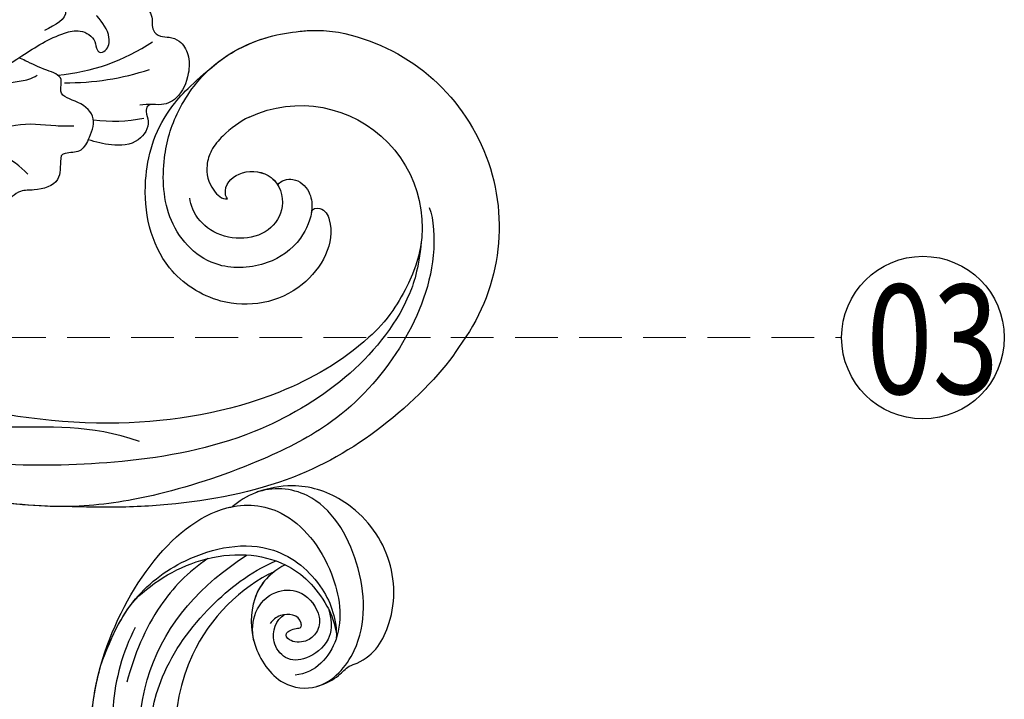
# Model space of a CAD drawing. Units: millimetres. Extents: x 2328 to 3588, y 1034 to 1925.
# Drawn here: x 2840 to 2928, y 1507 to 1568 of the extents above; entities that cross this region are included whole.
import ezdxf

# ---------------------------------------------------------------- set-up
doc = ezdxf.new("R2010")
doc.units = ezdxf.units.MM
doc.linetypes.add('HIDDEN', pattern=[9.525, 6.35, -3.175])
for name, color, linetype in [('A-04.尺寸標註', 4, 'Continuous'), ('H-06.木作(細線)', 8, 'Continuous'), ('H-08.木作(細線)', 8, 'Continuous'), ('IE-DIM', 3, 'Continuous'), ('文字', 2, 'Continuous')]:
    doc.layers.add(name, color=color, linetype=linetype)
doc.layers.add('logo', color=8, linetype='Continuous', plot=False)
doc.styles.add('1', font='SimSun.ttf')
doc.styles.add('CHINA', font='SIMPLEX.shx')
doc.styles.get("Standard").update_dxf_attribs({"font": 'arial.ttf'})
doc.styles.add('新細明體', font='txt')
doc.dimstyles.new('3', dxfattribs={"dimtxt": 7.5, "dimasz": 2.25, "dimexe": 1.5, "dimexo": 1.5, "dimgap": 0.9, "dimtad": 2, "dimdec": 0, "dimtxsty": '新細明體', "dimblk": 'ARCHTICK', "dimcen": 5, "dimclrd": 8, "dimclre": 8, "dimclrt": 4, "dimadec": 0, "dimazin": 0, "dimtfac": 1, "dimtdec": 0, "dimtix": 1, "dimtmove": 2, "dimatfit": 3, "dimldrblk": 'OPEN90', "dimfxl": 1.25, "dimlwd": 9, "dimlwe": 9, "dimarcsym": 0})
doc.dimstyles.new('DN-1', dxfattribs={"dimtxt": 2.6, "dimasz": 1, "dimexe": 1, "dimexo": 2, "dimgap": 0.5, "dimtad": 1, "dimdec": 0, "dimzin": 9, "dimdsep": 46, "dimtxsty": 'CHINA', "dimblk": 'ARCHTICK', "dimcen": 2, "dimdle": 1, "dimclrd": 5, "dimclre": 8, "dimclrt": 4, "dimadec": 1, "dimazin": 2, "dimtfac": 0.416667, "dimtdec": 0, "dimtix": 1, "dimtmove": 2, "dimatfit": 0, "dimldrblk": 'CCC', "dimfxl": 4, "dimfxlon": 1, "dimtzin": 0, "dimlwd": 25, "dimlwe": 25, "dimarcsym": 0})

# ---------------------------------------------------------------- blocks, each defined once
blk = doc.blocks.new('SE-21029L-d')
at = {"layer": 'H-08.木作(細線)'}
for points, knots in [([(-6.696, -0.178), (-9.905, -2.509), (-15.902, -10.309), (-19.244, -25.522), (-11.062, -40.93), (-1.943, -41.259), (2.721, -36.537), (4.436, -30.141), (2.085, -26.735), (0.274, -26.377)], [0, 0, 0, 0, 0.0300552, 0.0666229, 0.107862, 0.1214154, 0.1388982, 0.1525369, 0.1642854, 0.1642854, 0.1642854, 0.1642854]), ([(-14.378, -29.013), (-15.222, -26.709), (-16.112, -21.612), (-13.836, -13.714), (-9.766, -7.837), (-2.796, -4.281), (0.688, -4.882), (2.233, -3.915), (2.463, -2.547), (1.835, -2.154)], [0, 0, 0, 0, 0.01734796, 0.03625271, 0.05576711, 0.06916245, 0.07890245, 0.08444309, 0.08796133, 0.08796133, 0.08796133, 0.08796133]), ([(-14.378, -29.013), (-15.222, -26.709), (-16.112, -21.612), (-13.836, -13.714), (-9.766, -7.837), (-2.796, -4.281), (0.688, -4.882), (2.233, -3.915), (2.463, -2.547), (1.835, -2.154)], [0, 0, 0, 0, 0.01734796, 0.03625271, 0.05576711, 0.06916245, 0.07890245, 0.08444309, 0.08796133, 0.08796133, 0.08796133, 0.08796133]), ([(-2.597, -35.335), (-5.369, -33.691), (-11.347, -26.269), (-9.675, -16.028), (-5.69, -8.477), (-3.5, -5.934), (-1.603, -4.688)], [0, 0, 0, 0, 0.02535751, 0.06111454, 0.06474233, 0.08401634, 0.08401634, 0.08401634, 0.08401634]), ([(-2.597, -35.335), (-5.369, -33.691), (-11.347, -26.269), (-9.675, -16.028), (-5.69, -8.477), (-3.5, -5.934), (-1.603, -4.688)], [0, 0, 0, 0, 0.02535751, 0.06111454, 0.06474233, 0.08401634, 0.08401634, 0.08401634, 0.08401634]), ([(-2.597, -35.335), (-5.369, -33.691), (-11.347, -26.269), (-9.675, -16.028), (-5.69, -8.477), (-3.5, -5.934), (-1.603, -4.688)], [0, 0, 0, 0, 0.02535751, 0.06111454, 0.06474233, 0.08401634, 0.08401634, 0.08401634, 0.08401634]), ([(-5.277, -5.685), (-7.9, -7.2), (-12.43, -12.977), (-14.352, -25.811), (-8.975, -33.508), (-5.165, -36.546)], [0, 0, 0, 0, 0.0187411, 0.05111379, 0.08283722, 0.08283722, 0.08283722, 0.08283722]), ([(-6.605, -6.561), (-8.311, -8.424), (-11.924, -14.485), (-12.919, -23.579), (-8.38, -31.456), (-4.804, -35.024), (-2.562, -36.311)], [0, 0, 0, 0, 0.01185104, 0.04326294, 0.06196437, 0.07764953, 0.07764953, 0.07764953, 0.07764953]), ([(-17.336, -20.385), (-17.405, -21.993), (-16.954, -29.834), (-11.062, -40.93), (-1.943, -41.259), (2.721, -36.537), (4.436, -30.141), (2.085, -26.735), (0.274, -26.377)], [0.0556235, 0.0556235, 0.0556235, 0.0556235, 0.0666229, 0.107862, 0.1214154, 0.1388982, 0.1525369, 0.1642854, 0.1642854, 0.1642854, 0.1642854]), ([(-17.336, -20.385), (-17.405, -21.993), (-16.954, -29.834), (-12.157, -38.868), (-7.134, -40.621), (-6.977, -40.67)], [0.05562345, 0.05562345, 0.05562345, 0.05562345, 0.0666229, 0.10786202, 0.1091876, 0.1091876, 0.1091876, 0.1091876]), ([(-8.618, -35.839), (-10.243, -34.449), (-12.966, -30.887), (-14.174, -26.611), (-14.564, -24.072)], [0, 0, 0, 0, 0.01407387, 0.03187976, 0.03187976, 0.03187976, 0.03187976]), ([(-1.711, -36.061), (-3.225, -34.985), (-4.466, -32.698), (-4.042, -28.557), (-1.15, -25.192), (3.026, -25.212), (6.351, -29.839), (5.318, -37.068), (0.749, -43.002), (-4.458, -42.853), (-6.439, -41.227), (-6.977, -40.67)], [0, 0, 0, 0, 0.00870081, 0.01834264, 0.0282714, 0.03586598, 0.04734393, 0.06535816, 0.08275098, 0.09392857, 0.09960333, 0.09960333, 0.09960333, 0.09960333]), ([(-1.711, -36.061), (-3.225, -34.985), (-4.466, -32.698), (-4.042, -28.557), (-1.15, -25.192), (1.402, -25.204), (2.351, -25.605), (2.374, -25.615)], [0, 0, 0, 0, 0.00870081, 0.01834264, 0.0282714, 0.03586598, 0.03606314, 0.03606314, 0.03606314, 0.03606314]), ([(-2.597, -35.335), (-3.472, -34.494), (-4.437, -32.412), (-4.042, -28.557), (-1.15, -25.192), (1.402, -25.204), (2.351, -25.605), (2.374, -25.615)], [0.00195137, 0.00195137, 0.00195137, 0.00195137, 0.00870081, 0.01834264, 0.0282714, 0.03586598, 0.03606314, 0.03606314, 0.03606314, 0.03606314]), ([(-17.002, -25.486), (-16.504, -27.519), (-15.287, -31.444), (-10.424, -36.176), (-3.525, -38.402), (1.924, -34.91), (3.45, -31.642), (3.556, -30.045)], [0, 0, 0, 0, 0.01465745, 0.02883672, 0.04736551, 0.0601511, 0.07024293, 0.07024293, 0.07024293, 0.07024293]), ([(2.374, -25.615), (3.064, -25.886), (4.308, -26.785), (4.697, -27.596), (7.026, -28.683), (8.752, -32.544), (7.77, -38.391), (3.377, -42.562), (-1.4, -43.504), (-3.952, -42.667), (-4.862, -42.232)], [0, 0, 0, 0, 0.0033747, 0.00646076, 0.00803022, 0.0183959, 0.03350592, 0.04856277, 0.05946853, 0.06697249, 0.06697249, 0.06697249, 0.06697249]), ([(2.374, -25.615), (3.064, -25.886), (4.308, -26.785), (4.697, -27.596), (7.026, -28.683), (8.752, -32.544), (7.77, -38.391), (3.377, -42.562), (-1.4, -43.504), (-3.952, -42.667), (-4.862, -42.232)], [0, 0, 0, 0, 0.0033747, 0.00646076, 0.00803022, 0.0183959, 0.03350592, 0.04856277, 0.05946853, 0.06697249, 0.06697249, 0.06697249, 0.06697249]), ([(2.374, -25.615), (3.064, -25.886), (4.308, -26.785), (4.697, -27.596), (7.026, -28.683), (8.752, -32.544), (7.77, -38.391), (3.377, -42.562), (-1.4, -43.504), (-3.952, -42.667), (-4.862, -42.232)], [0, 0, 0, 0, 0.0033747, 0.00646076, 0.00803022, 0.0183959, 0.03350592, 0.04856277, 0.05946853, 0.06697249, 0.06697249, 0.06697249, 0.06697249]), ([(2.576, -32.575), (3.128, -31.258), (3.008, -29.512), (1.256, -27.831), (-0.685, -27.49), (-2.435, -29.286), (-1.943, -31.128), (-1.292, -31.614)], [0, 0, 0, 0, 0.00425693, 0.01004752, 0.01490089, 0.01887979, 0.02500673, 0.02500673, 0.02500673, 0.02500673]), ([(-3.729, -28.988), (-4.019, -29.88), (-4.05, -31.845), (-2.557, -33.673), (0.073, -34.126), (1.985, -32.229), (1.954, -30.464), (0.943, -29.31), (-0.534, -29.239), (-1.166, -29.97), (-0.273, -30.545), (0.393, -30.584), (0.196, -31.761), (-1.503, -31.838), (-2.302, -31.003), (-2.436, -30.7)], [0, 0, 0, 0, 0.00532372, 0.01149623, 0.01653958, 0.02329615, 0.02673931, 0.02943364, 0.03246462, 0.03425919, 0.03622898, 0.03720772, 0.03803343, 0.04255253, 0.04522972, 0.04522972, 0.04522972, 0.04522972]), ([(-3.729, -28.988), (-4.019, -29.88), (-4.05, -31.845), (-2.557, -33.673), (-0.093, -34.097), (1.266, -32.924), (1.643, -32.206)], [0, 0, 0, 0, 0.00532372, 0.01149623, 0.01653958, 0.02215953, 0.02215953, 0.02215953, 0.02215953]), ([(-14.86, -31.169), (-13.586, -32.97), (-8.9, -36.636), (-1.81, -36.909), (1.668, -34.052), (3.101, -31.792), (3.514, -30.471)], [0, 0, 0, 0, 0.01458313, 0.03173473, 0.04467312, 0.04866206, 0.04866206, 0.04866206, 0.04866206]), ([(-14.86, -31.169), (-13.586, -32.97), (-8.9, -36.636), (-1.81, -36.909), (1.668, -34.052), (3.101, -31.792), (3.514, -30.471)], [0, 0, 0, 0, 0.01458313, 0.03173473, 0.04467312, 0.04866206, 0.04866206, 0.04866206, 0.04866206]), ([(-4.862, -42.232), (-4.922, -42.204), (-5.719, -41.818), (-6.439, -41.227), (-6.977, -40.67)], [0.093475292, 0.093475292, 0.093475292, 0.093475292, 0.093928572, 0.099603334, 0.099603334, 0.099603334, 0.099603334]), ([(-4.862, -42.232), (-4.922, -42.204), (-5.719, -41.818), (-6.439, -41.227), (-6.977, -40.67)], [0.093475292, 0.093475292, 0.093475292, 0.093475292, 0.093928572, 0.099603334, 0.099603334, 0.099603334, 0.099603334])]:
    blk.add_open_spline(points, degree=3, knots=knots, dxfattribs=at)
for points in [[(-17.002, -25.486), (-16.51, -27.492), (-15.902, -29.46), (-14.86, -31.169)], [(3.514, -30.471), (3.533, -30.33), (3.547, -30.188), (3.556, -30.045)]]:
    blk.add_open_spline(points, degree=3, dxfattribs=at)
blk = doc.blocks.new('logo')
at = {"layer": 'logo'}
h = blk.add_hatch(color=256, dxfattribs=at)
edge = h.paths.add_edge_path()
edge.add_ellipse((0, 1), major_axis=(0.323, 0.566), ratio=0.659111, start_angle=263.8576, end_angle=429.825)
edge.add_arc((0, 1), 0.399, 258.9967, 261.058)
edge.add_ellipse((0, 1), major_axis=(0.314, 0.551), ratio=0.659838, start_angle=263.243, end_angle=428.5195, ccw=False)
edge.add_arc((0, 0), 0.0433, 263.9962, 282.4455)
edge = h.paths.add_edge_path()
edge.add_ellipse((0, 1), major_axis=(0.314, 0.551), ratio=0.659838, start_angle=70.2744, end_angle=262.8394, ccw=False)
edge.add_arc((0, 1), 0.237, 245.2323, 248.2557, ccw=False)
edge.add_ellipse((0, 1), major_axis=(0.323, 0.566), ratio=0.659111, start_angle=71.1999, end_angle=263.5875)
edge.add_arc((0, 0), 0.0389, 266.4658, 288.3928, ccw=False)
edge = h.paths.add_edge_path(flags=17)
edge.add_line((0, 1), (0, 1))
edge.add_arc((0, 1), 0.399, 261.058, 296.4699, ccw=False)
edge.add_ellipse((0, 1), major_axis=(0.314, 0.551), ratio=0.659838, start_angle=68.5195, end_angle=70.2744)
edge.add_arc((0, 1), 0.237, 248.2557, 287.7329)
edge.add_arc((0, 1), 0.155, 119.2735, 139.7006)
edge.add_arc((0, 1), 0.526, 137.2638, 146.3296)
edge.add_arc((1, 0), 0.794, 150.4954, 153.1332)
edge.add_arc((0, 0), 0.799, 100.8186, 103.2077, ccw=False)
edge.add_arc((0, 1), 0.325, 138.9231, 148.8948, ccw=False)
edge.add_arc((1, 0), 0.758, 124.4657, 138.4002, ccw=False)
edge = h.paths.add_edge_path()
edge.add_arc((0, 1), 0.237, 233.3596, 245.2323)
edge.add_ellipse((0, 1), major_axis=(0.323, 0.566), ratio=0.659111, start_angle=69.825, end_angle=71.1999, ccw=False)
edge.add_arc((0, 1), 0.399, 251.1923, 258.9967, ccw=False)
h.paths.add_polyline_path([(0, 1, -0.021859), (0, 1, -0.004955), (0, 1, 0.012967), (0, 1, 0.223317), (0, 1, 0.425243), (0, 1, 0.393247), (0, 1, -0.084558), (0, 1, 0.019194), (0, 1, 0.004726), (0, 1, 0.021148), (0, 1, -0.080721), (0, 1, -0.104113), (0, 1, -0.094873), (0, 1, -0.207877), (0, 1, -0.223034), (0, 1, -0.16869)], flags=17)
h.paths.add_polyline_path([(0, 1, 0.088592), (0, 1, 0.140724), (0, 1, -0.012272), (0, 1, -0.041532), (0, 1, 0.005558), (0, 1, -0.187874)], flags=17)
h.paths.add_polyline_path([(0, 1, 0.011592), (0, 1, 0.056884), (0, 1, -0.271208), (0, 1, -0.679677), (0, 1, -0.290071), (0, 1, -0.103922), (0, 1, 0.053349), (0, 1, -0.004508), (0, 1, 0.220604), (0, 1, -0.015501), (0, 1, 0.008768), (0, 1, 0.029539), (0, 1, 1.009367)], flags=17)
h.paths.add_polyline_path([(0, 1, -0.008928), (0, 1, -0.347678), (0, 1, 0.00727), (0, 1, -0.035606), (0, 1, 0.01139), (0, 1, 0.012101), (0, 1, 0.461639)], flags=17)
h.paths.add_polyline_path([(0, 1, 0.433181), (0, 1, 0.04486), (0, 1, -0.026783), (0, 1, -0.142026), (0, 1, -0.307429), (0, 1, -0.953401), (0, 1, 0.069613), (0, 1, 0.042891), (0, 1, -0.067719), (0, 1, 0.893379)], flags=17)
h.paths.add_polyline_path([(0, 1, -0.009243), (0, 1, -0.026651), (0, 1, 0.013684), (0, 1, 0.174326), (0, 1, 0.391287), (0, 1, 0.210555), (0, 1), (0, 1, 0.001326), (0, 1, -0.005065), (0, 1, -0.027528), (0, 1, -0.195292), (0, 1, -0.659298)], flags=17)
h.paths.add_polyline_path([(0, 1, 0.023127), (0, 1, 0.184672), (0, 1, 0.098355), (0, 1, -0.009788), (0, 1, -0.240413)], flags=17)
h.paths.add_polyline_path([(0, 1, -0.002039), (0, 1, 0.07599), (0, 1, 0.108431), (0, 1, -0.004552), (0, 1, -0.028332), (0, 1, -0.123708)], flags=17)
h.paths.add_polyline_path([(0, 1, -0.55173), (0, 1, -0.18979), (0, 1, -0.013881), (0, 1, 0.011039), (0, 1, 0.022162), (0, 1, -0.010966), (0, 1, -0.001761), (0, 1, 0.034744), (0, 1, 0.086103), (0, 1, 0.506659), (0, 1, 0.355205), (0, 1, 0.093422), (0, 1, 0.017263), (0, 1, -0.31391)], flags=17)
h.paths.add_polyline_path([(0, 1, -0.009702), (0, 1, -0.004936), (0, 1, -0.035369), (0, 1, -0.002587), (0, 1, 0.014405), (0, 1, -0.020509)], flags=17)
h.paths.add_polyline_path([(0, 1, -0.007857), (0, 1, 0.009702), (0, 1, 0.020509), (0, 1, 0.000681), (0, 1, -0.002588), (0, 0, -0.013713), (0, 1, -0.01198)], flags=17)
h.paths.add_polyline_path([(0, 0, -0.036579), (0, 1, 0.01198), (0, 1, 0.013411), (0, 0, 0.001089), (0, 0, 0.015933), (0, 0, -0.190203), (0, 0, -0.266161), (0, 0, -0.207317), (0, 0, -0.064593), (0, 0, -0.001017), (0, 1, -0.000681), (0, 1, 0.152538), (0, 0, 0.230241), (0, 0, 0.234095), (0, 0, 0.172717), (0, 0, 0.028132), (0, 0, -0.014352), (0, 0, 0.062016), (0, 0, 0.349487), (0, 0, 0.392407), (0, 1, 0.130108), (0, 1, 0.001865), (0, 1, -0.054721), (0, 1, 0.014593), (0, 1, 0.007857), (0, 1, -0.01108), (0, 1, -0.100678), (0, 1, -0.349203), (0, 1, -0.402437), (0, 0, -0.009974), (0, 0, 0.613372), (0, 0, 0.175713), (0, 0, -0.002484), (0, 0, -0.463644), (0, 0, -0.513768), (0, 0, -0.075052), (0, 0, 0.007944)], flags=17)
h.paths.add_polyline_path([(0, 0, -0.062016), (0, 0, -0.007786), (0, 0, 0.027572), (0, 0, 0.0582), (0, 0, 0.26466), (0, 0, 0.315327), (0, 0, -0.025867), (0, 0, -0.380363), (0, 0, -0.153954), (0, 0, -0.090831)], flags=17)
h.paths.add_polyline_path([(0, 0, 0.336432), (0, 0, 0.025867), (0, 0, 0.026394), (0, 0, -0.025927), (0, 0, -0.173285), (0, 0, -0.685315), (0, 0, -0.491027), (0, 0, -0.040547), (0, 0, 0.025927), (0, 0, 0.139653), (0, 0, 1.004843)], flags=17)
h.paths.add_polyline_path([(0, 1, 0.143839), (0, 1, 0.069213), (0, 1, -0.088592), (0, 1, 0.404636)], flags=17)
h.paths.add_polyline_path([(0, 1, -0.01627), (0, 1, -0.069213), (0, 1, 0.037626), (0, 1, -0.082213), (0, 1, 0.004306), (0, 1, 0.008989), (0, 1, -0.006474), (0, 1, -0.136946), (0, 1, 0.054668)], flags=17)
for points in [[(0, 1, 0.019194), (0, 1, 0.004726), (0, 1, -0.044587), (0, 1, -0.07623), (0, 1, -0.235864), (0, 1, -0.450297), (0, 1, -0.16869), (0, 1, -0.021859), (0, 1, -0.004955), (0, 1, 0.012967), (0, 1, 0.223317), (0, 1, 0.425243), (0, 1, 0.393247), (0, 1, -0.084558)], [(0, 1, -0.206522), (0, 1, 0.207877), (0, 1, 0.024305), (0, 1, -0.043373)], [(0, 1, -0.011039), (0, 1, -0.017263), (0, 1, 0.004552), (0, 1, 0.002587), (0, 1, 0.035369)]]:
    blk.add_hatch(color=256, dxfattribs=at).paths.add_polyline_path(points)
h = blk.add_hatch(color=256, dxfattribs=at)
h.paths.add_polyline_path([(0, 1, 0.041532), (0, 1, 0.012272), (0, 1, 0.004508), (0, 1, -0.053349), (0, 1, -0.056884), (0, 1, 0.008928)])
h.paths.add_polyline_path([(0, 1, -0.008989), (0, 1, 0.010425), (0, 1, 0.004955), (0, 1, -0.019194)])
h.paths.add_polyline_path([(0, 1, 0.136946), (0, 1, -0.008768), (0, 1, 0.015501)])
h.paths.add_polyline_path([(0, 1, 0.026783), (0, 1, 0.026651), (0, 1, -0.023127), (0, 1, -0.042891)])
h.paths.add_polyline_path([(0, 1, -0.01139), (0, 1, -0.098355), (0, 1, 0.027528), (0, 1, 0.005065), (0, 1, 0.002039)])
h = blk.add_hatch(color=256, dxfattribs=at)
edge = h.paths.add_edge_path()
edge.add_ellipse((0, 1), major_axis=(0.314, 0.551), ratio=0.659838, start_angle=68.5195, end_angle=70.2744, ccw=False)
edge.add_arc((0, 1), 0.399, 258.9967, 261.058, ccw=False)
edge.add_ellipse((0, 1), major_axis=(0.323, 0.566), ratio=0.659111, start_angle=69.825, end_angle=71.1999)
edge.add_arc((0, 1), 0.237, 245.2323, 248.2557)
blk.add_line((0, 1), (0, 1), dxfattribs=at)
blk.add_line((0, 1), (0, 1), dxfattribs=at)
at = {"layer": 'logo', "lineweight": 0}
blk.add_line((0, 1), (0, 1), dxfattribs=at)
blk.add_line((0, 1), (0, 1), dxfattribs=at)
at = {"layer": 'logo'}
for points in [[(0, 1, 0.200172), (0, 1, -0.066965)], [(0, 1, 0.002733), (0, 1)], [(0, 1, 0.060876), (0, 1, 0.137716), (0, 1, -0.393247), (0, 1, 79.578459)], [(0, 1, -0.425243), (0, 1, -0.223317), (0, 1, -0.027703), (0, 1, 0.082213), (0, 1, -0.037626), (0, 1, -0.143839), (0, 1, -0.872775)], [(0, 1, 0.089367), (0, 1, 0.028397)], [(0, 1, 0.039578), (0, 1, 0.021193), (0, 1, 0.700396)], [(0, 1, 0.021148), (0, 1, 0.658186)], [(0, 1, -0.434531), (0, 1, -0.16869), (0, 1, 0.909183)], [(0, 1, -0.056349), (0, 1, 0.070229), (0, 1, 0.769245)], [(0, 1, -0.105013), (0, 1, 0.404636), (0, 1, 1.743742)], [(0, 1, 0.216717), (0, 1, 0.638327)], [(0, 1, -0.329321), (0, 1, -0.679677), (0, 1, 0.415871)], [(0, 1, -0.290071), (0, 1, -0.539799), (0, 1, 0.00727), (0, 1, -1.51475)], [(0, 1, 0.187874), (0, 1, 0.783226)], [(0, 1, -0.026083), (0, 1, -1.009367), (0, 1, 0.624773)], [(0, 1, -0.416943), (0, 1, 0.828532)], [(0, 1, -0.513007), (0, 1, -1.702754)], [(0, 1, -0.015466), (0, 1, 0.608014)], [(0, 1, -0.338614), (0, 1, -0.659298), (0, 1, -0.100316), (0, 1, 0.893379), (0, 1, 0.433181), (0, 1, 0.289299), (0, 1, 0.081086), (0, 1, -0.684784)], [(0, 1, -0.210555), (0, 1, -0.391287), (0, 1, -0.174326), (0, 1, -0.110406), (0, 1, 0.953401), (0, 1)], [(0, 1, 0.307429), (0, 1, 0.446432), (0, 1, 0.145269), (0, 1, -0.214979)], [(0, 1, 0.059536), (0, 1, 0.18979), (0, 1, 0.55173), (0, 1, 0.38162), (0, 0, -0.007944), (0, 0, -0.007944)], [(0, 0, -0.035926), (0, 0, -0.172717), (0, 0, -0.234095), (0, 0, -0.230241), (0, 0, -0.17359), (0, 1)], [(0, 1, 0.111049), (0, 1, 0.147976), (0, 1, 0.393525)], [(0, 1, 0.086103), (0, 1, 0.506659), (0, 1, 0.355205), (0, 1, 0.113269), (0, 1, 0.583131)], [(0, 1, 0.016972), (0, 0, -0.190203), (0, 0, -0.266161), (0, 0, -0.290937), (0, 1, 0.211969)], [(0, 1, -0.035274), (0, 1, -0.003626), (0, 1, 0.389489)], [(0, 1, -0.130108), (0, 1, -0.392407), (0, 0, -0.420619), (0, 0, -0.420619)], [(0, 1, -0.023063), (0, 1, -0.100678), (0, 1, -0.349203), (0, 1, -0.402437), (0, 0, -0.247136)], [(0, 0, -0.175713), (0, 0, -0.613372), (0, 0)], [(0, 1, 0.241802), (0, 1, 0.575938)], [(0, 0, 0.009974), (0, 0, 0.009974)], [(0, 0, 0.090831), (0, 0, 0.169704), (0, 0)], [(0, 0, 0.513768), (0, 0, 0.463644), (0, 0, 0.463644)], [(0, 0, -0.075052), (0, 0)], [(0, 0, -0.166662), (0, 0, -0.70739)]]:
    blk.add_lwpolyline(points, format="xyb", dxfattribs=at)
at = {"layer": 'logo', "lineweight": 0}
for centre, radius, start, end in [((0, 1), 0.0345, 330.444, 85.9913), ((0, 1), 0.227, 292.2367, 335.222), ((0, 1), 0.581, 283.4362, 286.6173), ((0, 1), 0.187, 179.5483, 182.0782), ((0, 1), 0.256, 281.5539, 286.6322), ((0, 0), 0.406, 108.6958, 111.2089), ((3, -4), 5.41, 114.0704, 114.474), ((0, 1), 0.256, 299.1609, 307.1205), ((0, 1), 0.262, 310.2009, 329.8856), ((0, 1), 0.0613, 327.2799, 74.7579), ((0, 1), 0.137, 82.2276, 160.4489), ((0, 1), 0.581, 279.4802, 283.4362), ((0, 1), 0.187, 109.838, 179.5483), ((0, 1), 0.136, 244.3758, 335.626), ((0, 1), 0.0627, 337.3085, 63.01), ((0, 0), 0.103, 81.5328, 111.1847), ((3, -4), 5.41, 113.6429, 114.0704), ((0, 1), 0.256, 286.6322, 299.1609), ((0, 0), 0.406, 111.2089, 114.5532), ((0, 1), 0.187, 183.2094, 185.01), ((0, 0), 0.577, 112.9982, 115.5374), ((0, 0), 0.29, 94.0374, 117.0335), ((0, 1), 0.0267, 8.5098, 85.5073), ((0, 1), 0.111, 267.175, 354.8617), ((0, 0), 0.0251, 327.1994, 93.2945), ((0, 0), 0.0241, 86.756, 126.6195), ((-1, 0), 1.36, 4.2266, 4.7959), ((-1, 0), 1.36, 3.6768, 5.4974), ((0, 1), 0.187, 185.01, 193.3895), ((0, 0), 0.577, 115.5374, 118.2829), ((0, 0), 0.281, 122.374, 125.4474), ((0, 0), 0.273, 124.9761, 186.879), ((0, 0), 0.545, 7.5429, 8.1488), ((1, 1), 0.32, 186.7897, 186.9458), ((0, 0), 0.329, 122.0966, 156.7882), ((0, 2), 0.875, 285.3109, 288.8633), ((0, 0), 0.462, 102.2567, 104.2662), ((0, 1), 0.131, 121.8036, 128.5716), ((0, 1), 0.101, 147.8295, 328.8978), ((-1, 1), 0.874, 336.959, 339.6154), ((0, 1), 0.114, 23.2852, 36.3079), ((0, 1), 0.116, 281.7653, 342.4614), ((0, 1), 0.0664, 143.3048, 280.117), ((0, 1), 0.11, 60.1861, 124.8898), ((0, 1), 0.114, 36.3079, 60.04), ((0, 1), 0.116, 342.4614, 354.6764), ((0, 1), 0.286, 163.3678, 164.401), ((0, 1), 0.131, 40.8505, 90.6121), ((0, 1), 0.13, 31.6961, 41.2089), ((0, 1), 0.131, 38.0381, 40.8505), ((0, 1), 0.286, 163.3678, 164.401), ((0, 1), 0.116, 342.4614, 354.6764), ((0, 1), 0.114, 23.2852, 36.3079), ((-1, 1), 0.874, 339.6154, 341.6615), ((-1, 1), 0.874, 339.6154, 341.6615), ((0, 1), 0.114, 306.5995, 23.2852), ((2, -3), 4.02, 115.8994, 117.5656), ((0, 1), 0.0383, 297.535, 305.6919), ((0, 1), 0.211, 240.9381, 243.5484), ((-1, 2), 1.97, 292.2914, 295.0645), ((0, 1), 0.13, 292.5765, 31.6961), ((-1, 2), 1.97, 291.8241, 292.2914), ((0, 1), 0.155, 239.2194, 256.6015), ((0, 1), 0.321, 258.87, 283.6239), ((1, 1), 0.32, 182.4453, 183.4886), ((0, 1), 0.581, 272.9888, 279.4802), ((0, 1), 0.211, 243.5484, 271.7569), ((0, 0), 0.406, 114.5532, 116.7766), ((0, 1), 0.187, 182.0782, 183.2094), ((0, 1), 0.256, 273.4512, 281.5539), ((0, 1), 0.321, 283.6239, 284.2167), ((1, 1), 0.32, 183.4886, 186.7897), ((0, 0), 0.329, 117.3968, 122.0966), ((0, 1), 0.0622, 70.679, 164.3644), ((0, 1), 0.064, 167.0919, 177.3661), ((0, 0), 0.117, 96.281, 102.4178), ((0, 1), 0.0419, 133.7672, 166.1009), ((0, 1), 0.0367, 83.4964, 151.8522), ((0, 1), 0.0217, 251.3968, 65.9306), ((0, 0), 0.117, 80.3525, 96.281), ((0, 1), 0.0419, 166.1009, 175.9249), ((0, 0), 0.123, 80.8228, 96.3193), ((0, 1), 0.0353, 243.9263, 51.0341), ((0, 0), 0.123, 96.3193, 101.6186), ((0, 1), 0.064, 183.4727, 225.325), ((0, 1), 0.0383, 275.0659, 297.535), ((0, 1), 0.211, 238.695, 240.9381), ((0, 1), 0.0419, 175.9249, 229.9973), ((0, 0), 0.117, 96.281, 102.4178), ((0, 1), 0.064, 177.3661, 183.4727), ((0, 0), 0.123, 96.3193, 101.6186), ((0, 1), 0.0419, 166.1009, 175.9249), ((0, 1), 0.064, 177.3661, 183.4727), ((0, 0), 0.117, 102.4178, 105.5537), ((0, 1), 0.0386, 98.6046, 138.1597), ((0, 1), 0.027, 151.6425, 237.1215), ((0, 1), 0.0459, 234.5859, 282.1467), ((-1, 2), 1.97, 291.5203, 291.8241), ((0, 1), 0.155, 238.0585, 239.2194), ((0, 1), 0.064, 225.325, 231.6324), ((0, 1), 0.0383, 230.8646, 275.0659), ((0, 1), 0.0177, 105.7526, 239.3398), ((0, 0), 0.123, 101.6186, 103.7368), ((0, 1), 0.226, 95.6485, 115.8995), ((0, 1), 0.286, 131.3266, 163.3678), ((0, 1), 0.131, 38.0381, 40.8505), ((0, 1), 0.13, 31.6961, 41.2089), ((-1, 1), 0.874, 341.6615, 342.9354), ((0, 1), 0.291, 117.4328, 159.9943), ((0, 1), 0.101, 81.2439, 113.9848), ((0, 1), 0.286, 115.4894, 131.3266), ((0, 1), 0.226, 95.6485, 115.8995), ((0, 1), 0.0392, 258.5502, 346.6702), ((0, 1), 0.226, 115.8995, 119.6279), ((0, 1), 0.286, 115.4894, 131.3266), ((1, 0), 0.935, 112.6486, 121.2678), ((0, 1), 0.618, 283.2744, 302.0739), ((0, 0), 0.799, 99.8317, 100.8186), ((0, 1), 0.325, 148.8948, 150.9548), ((0, 0), 0.462, 104.2662, 105.7498), ((0, 1), 0.131, 90.6121, 121.8036), ((0, 2), 0.875, 288.8633, 301.3798), ((0, 0), 0.799, 100.8186, 103.2077), ((1, 0), 0.794, 153.1332, 154.2687), ((0, 0), 0.462, 105.7498, 110.1482), ((0, 1), 0.325, 148.8948, 150.9548), ((0, 0), 0.462, 105.7498, 110.1482), ((1, 0), 0.794, 154.2687, 155.3518), ((-1, 1), 0.5, 339.9296, 350.1414), ((0, 1), 0.225, 324.2142, 341.6511), ((0, 1), 0.111, 272.2715, 325.3573), ((0, 1), 0.0336, 149.7688, 246.7364), ((0, 1), 0.292, 119.8523, 158.1526), ((0, 0), 0.462, 110.1482, 115.1572), ((1, 0), 0.794, 153.1332, 154.2687), ((0, 0), 0.799, 103.2077, 106.1792), ((0, 1), 0.28, 114.7362, 165.0904), ((0, 1), 0.0374, 171.8348, 263.9838), ((0, 1), 0.146, 267.5844, 353.4527), ((0, 1), 0.325, 150.9548, 170.2881), ((1, 0), 0.758, 124.4657, 138.4002), ((0, 1), 0.399, 251.1923, 296.4699), ((0, 1), 0.155, 119.2735, 139.7006), ((0, 1), 0.526, 137.2638, 146.3296), ((1, 0), 0.794, 150.4954, 153.1332), ((0, 0), 0.799, 100.8186, 103.2077), ((0, 1), 0.325, 138.9231, 148.8948), ((0, 0), 0.113, 165.2767, 167.5624), ((0, 0), 0.0148, 48.9877, 148.4858), ((0, 0), 0.016, 301.3037, 50.0743), ((0, 1), 0.0724, 235.2903, 252.4587), ((0, 0), 0.166, 155.203, 207.0666), ((1, 0), 0.32, 175.9493, 185.5558), ((0, 1), 0.136, 244.3758, 258.5706), ((1, 0), 0.32, 175.9493, 185.5558), ((0, 0), 0.038, 179.2922, 192.6156), ((0, 0), 0.142, 192.9154, 252.2115), ((0, 0), 0.106, 252.0283, 322.0343), ((0, 0), 0.104, 219.3152, 312.3495), ((0, 0), 0.143, 189.1555, 227.6818), ((0, 0), 0.0389, 177.6916, 252.0699), ((0, 0), 0.0248, 345.864, 166.4176), ((0, 0), 0.0433, 213.0653, 252.3889), ((0, 0), 0.0192, 85.2505, 222.9442), ((0, 0), 0.0263, 331.2506, 75.8597), ((0, 0), 0.0917, 317.7365, 327.0242), ((0, 0), 0.0433, 252.3889, 295.424), ((0, 0), 0.0389, 252.0699, 306.6919)]:
    blk.add_arc(centre, radius, start, end, dxfattribs=at)
at = {"layer": 'logo'}
for major_axis, ratio in [((0.314, 0.551), 0.659838), ((0.323, 0.566), 0.659111)]:
    blk.add_ellipse((0, 1), major_axis=major_axis, ratio=ratio, dxfattribs=at)
at = {"layer": 'logo', "insert": (0, 0), "char_height": 0.0564, "width": 0.764, "attachment_point": 1}
blk.add_mtext('{\\fVerdana|b0|i1|c0|p34;GOODWARE}', dxfattribs=at)
blk = doc.blocks.new('SE-21123L-d')
at = {"layer": 'H-08.木作(細線)'}
for radius, start, end in [(17.691, 329.15913, 85.50719), (17.691, 329.15913, 85.50719), (17.691, 329.15913, 85.50719), (10.825, 292.97785, 75.66867), (10.825, 292.97785, 75.66867), (10.825, 292.97785, 75.66867)]:
    blk.add_arc((75.809, 37.116), radius, start, end, dxfattribs=at)
for points, knots in [([(77.195, 54.752), (74.894, 55.174), (67.815, 54.906), (58.047, 51.847), (50.71, 46.208), (46.296, 41.679), (44.639, 39.767), (43.104, 37.965)], [0, 0, 0, 0, 9.74113, 19.332825, 30.626466, 36.117279, 38.56569, 38.56569, 38.56569, 38.56569]), ([(77.195, 54.752), (74.894, 55.174), (67.815, 54.906), (58.047, 51.847), (50.71, 46.208), (46.296, 41.679), (44.639, 39.767), (43.104, 37.965)], [0, 0, 0, 0, 9.74113, 19.332825, 30.626466, 36.117279, 38.56569, 38.56569, 38.56569, 38.56569]), ([(77.195, 54.752), (74.894, 55.174), (67.815, 54.906), (58.047, 51.847), (50.71, 46.208), (46.296, 41.679), (44.639, 39.767), (43.104, 37.965)], [0, 0, 0, 0, 9.74113, 19.332825, 30.626466, 36.117279, 38.56569, 38.56569, 38.56569, 38.56569]), ([(84.749, 44.484), (84.219, 45.521), (80.849, 48.898), (73.399, 51.431), (65.281, 51.333), (57.512, 48.34), (50.092, 44.181), (43.31, 38.726), (38.299, 31.783), (33.894, 24.541), (29.815, 19.777), (25.5, 16.98), (22.232, 16.741), (21.245, 17.465)], [0, 0, 0, 0, 4.385581, 12.854924, 21.916844, 28.877737, 38.060275, 44.817291, 53.667705, 63.108658, 69.527629, 74.074562, 77.276312, 77.276312, 77.276312, 77.276312]), ([(82.015, 45.986), (79.972, 47.462), (73.268, 50.537), (60.402, 48.01), (46.859, 37.463), (35.984, 24.168), (29.979, 6.387), (18.236, -6.484), (4.548, -11.986), (-6.021, -11.296), (-10.501, -8.336), (-12.59, -6.166)], [0, 0, 0, 0, 3.63042, 21.003071, 32.679579, 53.78882, 70.134321, 87.813717, 103.318493, 111.921471, 119.222937, 119.222937, 119.222937, 119.222937]), ([(82.015, 45.986), (79.972, 47.462), (73.268, 50.537), (60.402, 48.01), (46.859, 37.463), (35.984, 24.168), (29.979, 6.387), (18.236, -6.484), (4.548, -11.986), (-6.021, -11.296), (-10.501, -8.336), (-12.59, -6.166)], [0, 0, 0, 0, 3.63042, 21.003071, 32.679579, 53.78882, 70.134321, 87.813717, 103.318493, 111.921471, 119.222937, 119.222937, 119.222937, 119.222937]), ([(78.489, 47.604), (77.663, 47.856), (75.348, 48.388), (70.152, 48.165), (61.557, 45.251), (51.126, 36.963), (42.599, 24.252), (37.547, 11.128), (36.21, 0.438), (33.91, -5.824), (31.981, -8.318), (30.312, -8.37), (29.854, -7.385), (30.109, -6.968)], [0, 0, 0, 0, 2.113717, 4.828663, 13.853408, 28.403378, 44.212324, 58.280797, 69.739744, 75.306782, 77.29989, 78.641845, 79.750618, 79.750618, 79.750618, 79.750618]), ([(78.489, 47.604), (77.663, 47.856), (75.348, 48.388), (70.152, 48.165), (61.557, 45.251), (51.126, 36.963), (42.599, 24.252), (37.547, 11.128), (36.21, 0.438), (33.91, -5.824), (31.981, -8.318), (30.312, -8.37), (29.854, -7.385), (30.109, -6.968)], [0, 0, 0, 0, 2.113717, 4.828663, 13.853408, 28.403378, 44.212324, 58.280797, 69.739744, 75.306782, 77.29989, 78.641845, 79.750618, 79.750618, 79.750618, 79.750618]), ([(78.489, 47.604), (77.663, 47.856), (75.348, 48.388), (70.152, 48.165), (61.557, 45.251), (51.126, 36.963), (42.599, 24.252), (37.547, 11.128), (36.21, 0.438), (33.91, -5.824), (31.981, -8.318), (30.312, -8.37), (29.854, -7.385), (30.109, -6.968)], [0, 0, 0, 0, 2.113717, 4.828663, 13.853408, 28.403378, 44.212324, 58.280797, 69.739744, 75.306782, 77.29989, 78.641845, 79.750618, 79.750618, 79.750618, 79.750618]), ([(77.418, 36.959), (77.738, 36.726), (78.53, 37.466), (77.388, 40.263), (71.267, 41.696), (65.688, 37.179), (64.577, 29.71), (68.83, 23.945), (74.525, 21.181), (78.604, 21.336), (81.042, 21.705)], [0, 0, 0, 0, 0.808442, 2.140549, 8.198125, 15.40498, 20.712998, 28.708715, 34.925939, 38.459702, 38.459702, 38.459702, 38.459702]), ([(77.418, 36.959), (77.738, 36.726), (78.53, 37.466), (77.388, 40.263), (71.267, 41.696), (65.688, 37.179), (64.577, 29.71), (68.83, 23.945), (74.525, 21.181), (78.604, 21.336), (81.042, 21.705)], [0, 0, 0, 0, 0.808442, 2.140549, 8.198125, 15.40498, 20.712998, 28.708715, 34.925939, 38.459702, 38.459702, 38.459702, 38.459702]), ([(77.418, 36.959), (77.738, 36.726), (78.53, 37.466), (77.388, 40.263), (71.267, 41.696), (65.688, 37.179), (64.577, 29.71), (68.83, 23.945), (74.525, 21.181), (78.604, 21.336), (81.042, 21.705)], [0, 0, 0, 0, 0.808442, 2.140549, 8.198125, 15.40498, 20.712998, 28.708715, 34.925939, 38.459702, 38.459702, 38.459702, 38.459702]), ([(51.955, 39.168), (50.218, 34.882), (44.105, 29.018), (36.802, 19.247), (34.651, 9.446), (30.782, 3.63), (27.661, 0.611), (24.795, -0.976), (24.516, -3.473), (27.235, -4.187), (29.301, -2.817), (30.316, -1.648), (30.705, -0.9)], [0, 0, 0, 0, 11.209771, 25.06077, 35.107031, 40.323592, 45.348516, 48.061092, 49.348373, 51.665358, 54.207161, 56.429323, 56.429323, 56.429323, 56.429323]), ([(43.35, 38.235), (41.538, 36.269), (38.112, 31.474), (33.894, 24.541), (29.815, 19.777), (25.5, 16.98), (22.232, 16.741), (21.245, 17.465)], [45.869675, 45.869675, 45.869675, 45.869675, 53.667705, 63.108658, 69.527629, 74.074562, 77.276312, 77.276312, 77.276312, 77.276312]), ([(43.35, 38.235), (41.538, 36.269), (38.112, 31.474), (33.894, 24.541), (29.815, 19.777), (25.5, 16.98), (22.232, 16.741), (21.245, 17.465)], [45.869675, 45.869675, 45.869675, 45.869675, 53.667705, 63.108658, 69.527629, 74.074562, 77.276312, 77.276312, 77.276312, 77.276312]), ([(77.237, 33.084), (77.744, 33.041), (78.847, 33.753), (78.849, 35.519), (77.511, 37.164), (74.627, 38.099), (71.187, 37.294), (67.468, 33.707), (67.797, 27.986), (71.931, 23.875), (75.486, 22.157), (80.851, 21.202), (85.306, 22.582), (88.407, 25.064), (89.927, 26.512), (90.583, 27.451), (90.998, 28.046)], [0, 0, 0, 0, 1.416817, 3.213813, 4.626585, 7.28465, 10.928351, 15.079594, 20.873522, 26.199705, 30.463836, 32.863914, 40.638627, 43.439237, 44.672386, 46.808674, 46.808674, 46.808674, 46.808674]), ([(77.237, 33.084), (77.744, 33.041), (78.847, 33.753), (78.849, 35.519), (78.048, 36.504), (77.551, 36.871), (77.46, 36.932)], [0, 0, 0, 0, 1.416817, 3.213813, 4.626585, 4.931142, 4.931142, 4.931142, 4.931142]), ([(77.237, 33.084), (77.744, 33.041), (78.847, 33.753), (78.849, 35.519), (78.048, 36.504), (77.551, 36.871), (77.46, 36.932)], [0, 0, 0, 0, 1.416817, 3.213813, 4.626585, 4.931142, 4.931142, 4.931142, 4.931142]), ([(73.334, 30.577), (73.358, 30.322), (74.127, 29.416), (76.239, 29.764), (77.895, 32.316), (76.388, 34.959), (72.653, 35.58), (69.906, 32.338), (70.265, 29.274), (70.923, 28.288), (71.136, 28.032)], [0, 0, 0, 0, 0.630123, 2.793902, 5.269434, 8.095498, 10.531075, 15.658944, 17.980237, 18.943378, 18.943378, 18.943378, 18.943378]), ([(73.334, 30.577), (73.358, 30.322), (74.127, 29.416), (76.239, 29.764), (77.463, 31.651), (77.323, 32.797), (77.237, 33.084)], [0, 0, 0, 0, 0.630123, 2.793902, 5.269434, 6.148558, 6.148558, 6.148558, 6.148558]), ([(73.334, 30.577), (73.358, 30.322), (74.127, 29.416), (76.239, 29.764), (77.463, 31.651), (77.323, 32.797), (77.237, 33.084)], [0, 0, 0, 0, 0.630123, 2.793902, 5.269434, 6.148558, 6.148558, 6.148558, 6.148558]), ([(80.035, 27.149), (79.175, 26.827), (77.656, 26.449), (75.671, 26.531), (74.005, 27.26), (72.964, 28.763), (72.951, 30.257), (73.334, 30.577)], [0, 0, 0, 0, 2.878159, 4.474644, 5.763943, 7.903589, 9.268841, 9.268841, 9.268841, 9.268841]), ([(80.035, 27.149), (79.175, 26.827), (77.656, 26.449), (75.671, 26.531), (74.005, 27.26), (72.964, 28.763), (72.951, 30.257), (73.334, 30.577)], [0, 0, 0, 0, 2.878159, 4.474644, 5.763943, 7.903589, 9.268841, 9.268841, 9.268841, 9.268841]), ([(80.035, 27.149), (79.175, 26.827), (77.656, 26.449), (75.671, 26.531), (74.005, 27.26), (72.964, 28.763), (72.951, 30.257), (73.334, 30.577)], [0, 0, 0, 0, 2.878159, 4.474644, 5.763943, 7.903589, 9.268841, 9.268841, 9.268841, 9.268841]), ([(81.042, 21.705), (83.051, 21.935), (85.845, 23.013), (88.407, 25.064), (89.927, 26.512), (90.583, 27.451), (90.998, 28.046)], [34.914283, 34.914283, 34.914283, 34.914283, 40.638627, 43.439237, 44.672386, 46.808674, 46.808674, 46.808674, 46.808674]), ([(81.042, 21.705), (83.051, 21.935), (85.845, 23.013), (88.407, 25.064), (89.927, 26.512), (90.583, 27.451), (90.998, 28.046)], [34.914283, 34.914283, 34.914283, 34.914283, 40.638627, 43.439237, 44.672386, 46.808674, 46.808674, 46.808674, 46.808674])]:
    blk.add_open_spline(points, degree=3, knots=knots, dxfattribs=at)
at = {"layer": 'H-08.木作(細線)', "xscale": 0.002, "yscale": 0.002, "zscale": 0.002}
blk.add_blockref('logo', (89.511, 48.297), dxfattribs=at)
blk = doc.blocks.new('SE-21004L-d')
at = {"layer": 'H-08.木作(細線)'}
for centre, radius, start, end in [((21.509, 15.062), 18.285, 291.43799, 319.81259), ((22.619, 20.19), 23.499, 285.58726, 304.42422), ((38.457, -7.854), 5.908, 103.97935, 115.07523), ((30.484, 7.987), 13.013, 278.21894, 298.06331), ((23.451, -19.356), 9.401, 60.45559, 96.75397)]:
    blk.add_arc(centre, radius, start, end, dxfattribs=at)
for points, knots in [([(22.365, 0.999), (22.438, 1.412), (22.635, 2.521), (22.012, 4.471), (20.63, 5.262), (19.463, 5.583), (19.539, 6.698), (20.924, 7.17), (21.814, 6.766), (22.3, 6.545), (22.346, 6.524), (22.392, 6.503), (22.438, 6.482)], [0, 0, 0, 0, 1.307007, 3.512625, 5.461402, 6.052595, 6.754709, 8.072644, 9.656096, 9.656096, 9.656096, 9.806056, 9.806056, 9.806056, 9.806056]), ([(15.011, -10.288), (16.36, -9.321), (19.941, -6.7), (23.737, -2.191), (26.84, 1.342), (28.998, 2.602), (30.521, 2.169), (30.781, 1.27), (31.27, 0.954), (31.918, 1.504), (31.668, 2.991), (30.705, 3.649), (30.089, 4.07), (30.061, 4.089), (30.034, 4.107), (30.007, 4.126)], [0.589453, 0.589453, 0.589453, 0.589453, 5.554319, 13.873665, 18.181552, 19.587532, 21.188928, 21.999872, 22.248589, 22.777579, 23.997264, 26.163164, 26.163164, 26.163164, 26.259529, 26.259529, 26.259529, 26.259529]), ([(32.401, -6.745), (32.49, -6.042), (32.671, -4.604), (30.744, -3.607), (28.645, -3.773), (28.783, -1.869), (26.806, -1.824), (25.692, -1.634), (25.041, -1.524), (24.838, -1.489), (24.634, -1.455), (24.431, -1.42)], [0, 0, 0, 0, 1.932541, 3.950025, 5.753507, 6.793808, 8.302505, 10.415286, 10.415286, 10.415286, 11.076345, 11.076345, 11.076345, 11.076345]), ([(32.401, -6.745), (32.296, -7.194), (32.081, -8.104), (31.038, -8.272), (30.451, -8.685), (30.578, -9.585), (31.234, -11.129), (29.352, -12.363), (27.597, -12.73), (26.806, -14.684), (20.799, -15.497), (15.167, -15.45), (9.502, -15.267), (8.101, -15.593), (7.701, -15.706)], [0, 0, 0, 0, 1.259659, 2.554456, 2.898763, 3.200695, 5.082969, 7.383997, 8.587574, 10.378938, 12.844375, 25.256534, 28.340926, 29.587552, 29.587552, 29.587552, 29.587552])]:
    blk.add_open_spline(points, degree=3, knots=knots, dxfattribs=at)
for points in [[(32.342, 6.649), (33.692, 6.246), (34.796, 5.352), (35.255, 4.256), (36.005, 3.934), (36.79, 4.051), (37.741, 3.956), (38.801, 3.036), (39.322, 1.419), (38.89, -0.97), (37.57, -1.987), (36.65, -2.389), (36.65, -2.878), (37.065, -3.651), (36.67, -5.499), (34.503, -6.601), (32.401, -6.745)], [(23.236, 2.514), (23.236, 3.847), (24.317, 5.098), (26.905, 4.307), (27.259, 3.764), (25.948, 1.545)], [(20.391, -6.702), (22.094, -6.172), (22.858, -5.133), (24.532, -3.662), (25.806, -3.02), (26.407, -2.481)], [(20.747, -9.497), (23.479, -8.754), (25.791, -7.284), (29.269, -6.324), (30.805, -5.888)]]:
    blk.add_spline(points, degree=3, dxfattribs=at)
blk = doc.blocks.new('_ArchTick')
at = {"color": 0, "linetype": 'ByBlock', "const_width": 0.15}
blk.add_lwpolyline([(-0.5, -0.5), (0.5, 0.5)], dxfattribs=at)
blk = doc.blocks.new('CCC')
at = {"layer": 'IE-DIM', "color": 4, "linetype": 'Continuous', "const_width": 0.432}
blk.add_lwpolyline([(-1.763, 1.611), (-0.837, 0.007), (-1.763, -1.597)], dxfattribs=at)
blk = doc.blocks.new('*D24')
at = {"layer": 'A-04.尺寸標註', "color": 8, "linetype": 'HIDDEN', "lineweight": 9, "ltscale": 0.3, "transparency": 16777216}
for p, q in [((2621.957, 1539.659), (2621.957, 1295.395)), ((2883.028, 1325.18), (2883.028, 1295.395))]:
    blk.add_line(p, q, dxfattribs=at)
at = {"layer": 'A-04.尺寸標註', "color": 8, "lineweight": 9, "ltscale": 0.3, "transparency": 16777216}
blk.add_line((2621.957, 1296.895), (2883.028, 1296.895), dxfattribs=at)
at = {"layer": 'DEFPOINTS', "color": 0, "ltscale": 0.3, "transparency": 16777216}
for p in [(2621.957, 1541.159), (2883.028, 1326.68), (2883.028, 1296.895)]:
    blk.add_point(p, dxfattribs=at)
at = {"layer": 'A-04.尺寸標註', "color": 8, "lineweight": 9, "ltscale": 0.3, "transparency": 16777216, "xscale": 2.25, "yscale": 2.25, "zscale": 2.25, "rotation": 180}
blk.add_blockref('_ArchTick', (2621.957, 1296.895), dxfattribs=at)
at = {"layer": 'A-04.尺寸標註', "color": 8, "lineweight": 9, "ltscale": 0.3, "transparency": 16777216, "xscale": 2.25, "yscale": 2.25, "zscale": 2.25}
blk.add_blockref('_ArchTick', (2883.028, 1296.895), dxfattribs=at)
at = {"layer": 'A-04.尺寸標註', "color": 4, "ltscale": 0.3, "transparency": 16777216, "insert": (2752.492, 1291.771), "char_height": 7.5, "attachment_point": 5, "style": '新細明體'}
blk.add_mtext('261', dxfattribs=at)
blk = doc.blocks.new('_Open90')
at = {"color": 0, "linetype": 'ByBlock', "lineweight": -2}
for p, q in [((-0.5, 0.5), (0, 0)), ((0, 0), (-1, 0)), ((0, 0), (-0.5, -0.5))]:
    blk.add_line(p, q, dxfattribs=at)

msp = doc.modelspace()

# ---------------------------------------------------------------- linework, layer by layer
at = {"layer": 'H-06.木作(細線)', "color": 8}
msp.add_circle((2920.815, 1539.683, -13682.708), 7.251, dxfattribs=at)

# ---------------------------------------------------------------- block references
at = {"xscale": -1}
for name, p, rotation in [('SE-21123L-d', (2787.116, 1517.842), 228.1518519350099), ('SE-21029L-d', (2861.637, 1483.408), 173.6164448373937)]:
    msp.add_blockref(name, p, dxfattribs=dict(at, rotation=rotation))
at = {"rotation": 343.8605792866626}
msp.add_blockref('SE-21004L-d', (2817.155, 1572.803), dxfattribs=at)

# ---------------------------------------------------------------- texts
at = {"layer": '文字', "color": 7, "style": '1', "width": 0.8}
msp.add_text('03', height=9.75, dxfattribs=at).set_placement((2915.771, 1534.661, -13682.708))

# ---------------------------------------------------------------- dimensions: what is measured, and where the dimension line sits
at = {"layer": 'A-04.尺寸標註', "color": 8, "ltscale": 0.3}
dim = msp.add_linear_dim(base=(2883.028, 1296.895), p1=(2621.957, 1541.159), p2=(2883.028, 1326.68), dimstyle='3', dxfattribs=at)
dim.commit()
dim.dimension.update_dxf_attribs({"geometry": '*D24', "text_midpoint": (2752.492, 1291.771)})

# ---------------------------------------------------------------- leaders
at = {"layer": '文字', "color": 4, "linetype": 'HIDDEN', "ltscale": 0.6}
msp.add_leader([(2753.076, 1539.683, -13682.708), (2878.731, 1539.683, -13682.708), (2913.564, 1539.683, -13682.708)], dimstyle='DN-1', override={"dimasz": 2.4, "dimtad": 0, "dimclrd": 8, "dimlwd": 15}, dxfattribs=at)

doc.saveas('drawing.dxf')
